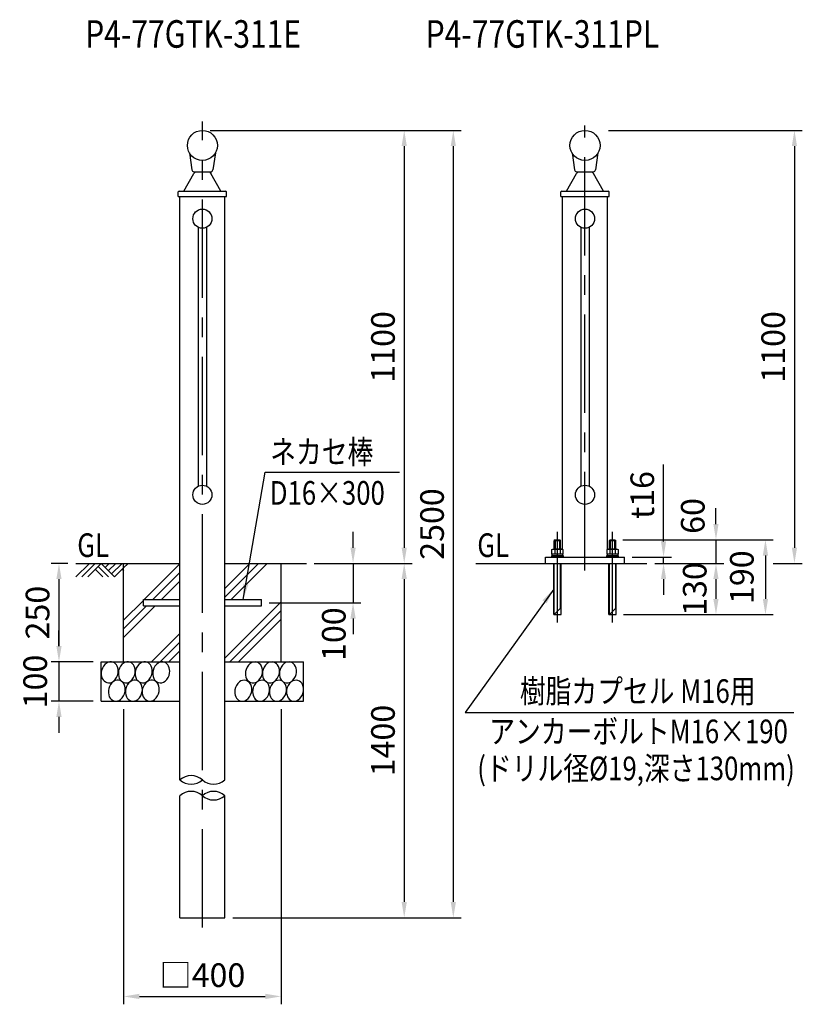
# Model space of a CAD drawing. Extents: x 46 to 7296, y 308 to 5131.
# Drawn here: x 5308 to 7296, y 2342 to 4843 of the extents above; entities that cross this region are included whole.
import ezdxf
from ezdxf.enums import TextEntityAlignment as Align

# ---------------------------------------------------------------- set-up
doc = ezdxf.new("R2010")
doc.units = 0
doc.header["$LTSCALE"] = 200
doc.header["$MEASUREMENT"] = 0
doc.header["$PDMODE"] = 33
doc.header["$PDSIZE"] = 5
doc.linetypes.add('CENTER', pattern=[2, 1.25, -0.25, 0.25, -0.25])
doc.layers.get('DEFPOINTS').update_dxf_attribs({"linetype": 'CONTINUOUS'})
for name, color, linetype in [('CENTER', 3, 'CENTER'), ('HATCH', 2, 'CONTINUOUS'), ('MOJI', 6, 'CONTINUOUS'), ('SJC', 1, 'CONTINUOUS'), ('SJC2', 7, 'CONTINUOUS'), ('SUNPOU', 4, 'CONTINUOUS')]:
    doc.layers.add(name, color=color, linetype=linetype)
doc.styles.add('EXT08', font='ROMANS', dxfattribs={"width": 0.8, "bigfont": 'EXTFONT'})
doc.styles.get("Standard").update_dxf_attribs({"font": 'ROMANS.SHX', "bigfont": 'BIGFONT'})
doc.dimstyles.new('SJC', dxfattribs={"dimtxt": 0.18, "dimasz": 0.18, "dimexe": 0.18, "dimexo": 0.0625, "dimgap": 0.09, "dimtad": 0, "dimtih": 1, "dimtoh": 1, "dimdec": 4, "dimzin": 0, "dimdsep": 46, "dimtxsty": 'STANDARD', "dimcen": 0.09, "dimadec": 0, "dimazin": 0, "dimtfac": 1, "dimtdec": 4, "dimtofl": 0, "dimtmove": 0, "dimatfit": 3, "dimfxl": 1, "dimtolj": 1, "dimtzin": 0, "dimarcsym": 0})

# ---------------------------------------------------------------- blocks, each defined once
blk = doc.blocks.new('*D16')
at = {"layer": 'DEFPOINTS', "color": 0}
for p in [(5571.8, 3111.9), (5971.8, 3111.9), (5971.8, 2361.9)]:
    blk.add_point(p, dxfattribs=at)
at = {"layer": 'SUNPOU'}
for p, q in [((5571.8, 3091.9), (5571.8, 2341.9)), ((5971.8, 3091.9), (5971.8, 2341.9)), ((5611.8, 2361.9), (5931.8, 2361.9))]:
    blk.add_line(p, q, dxfattribs=at)
for points in [[(5611.8, 2368.6), (5611.8, 2355.2), (5571.8, 2361.9)], [(5931.8, 2368.6), (5931.8, 2355.2), (5971.8, 2361.9)]]:
    blk.add_solid(points, dxfattribs=at)
at = {"layer": 'SUNPOU', "insert": (5771.8, 2415.9), "char_height": 60, "attachment_point": 5, "style": 'EXT08'}
blk.add_mtext('\\A1;□400', dxfattribs=at)
blk = doc.blocks.new('*D14')
at = {"layer": 'DEFPOINTS', "color": 0}
for p in [(5811.8, 4561.9), (6036.1, 3461.9), (6284.7, 3461.9)]:
    blk.add_point(p, dxfattribs=at)
at = {"layer": 'SUNPOU'}
for p, q in [((5831.8, 4561.9), (6304.7, 4561.9)), ((6284.7, 4521.9), (6284.7, 3501.9)), ((6056.1, 3461.9), (6304.7, 3461.9))]:
    blk.add_line(p, q, dxfattribs=at)
for points in [[(6278, 4521.9), (6291.4, 4521.9), (6284.7, 4561.9)], [(6278, 3501.9), (6291.4, 3501.9), (6284.7, 3461.9)]]:
    blk.add_solid(points, dxfattribs=at)
at = {"layer": 'SUNPOU', "insert": (6230.7, 4011.9), "char_height": 60, "attachment_point": 5, "rotation": 90, "style": 'EXT08'}
blk.add_mtext('\\A1;1100', dxfattribs=at)
blk = doc.blocks.new('*D15')
at = {"layer": 'DEFPOINTS', "color": 0}
for p in [(6036.1, 3461.9), (5829, 2561.9), (6284.7, 2561.9)]:
    blk.add_point(p, dxfattribs=at)
at = {"layer": 'SUNPOU'}
for p, q in [((6056.1, 3461.9), (6304.7, 3461.9)), ((6284.7, 3421.9), (6284.7, 2601.9)), ((5849, 2561.9), (6304.7, 2561.9))]:
    blk.add_line(p, q, dxfattribs=at)
for points in [[(6278, 3421.9), (6291.4, 3421.9), (6284.7, 3461.9)], [(6278, 2601.9), (6291.4, 2601.9), (6284.7, 2561.9)]]:
    blk.add_solid(points, dxfattribs=at)
at = {"layer": 'SUNPOU', "insert": (6230.7, 3011.9), "char_height": 60, "attachment_point": 5, "rotation": 90, "style": 'EXT08'}
blk.add_mtext('\\A1;1400', dxfattribs=at)
blk = doc.blocks.new('*D23')
at = {"layer": 'DEFPOINTS', "color": 0}
for p in [(6784, 4561.9), (7202.5, 3461.9), (7276.2, 3461.9)]:
    blk.add_point(p, dxfattribs=at)
at = {"layer": 'SUNPOU'}
for p, q in [((6804, 4561.9), (7296.2, 4561.9)), ((7276.2, 4521.9), (7276.2, 3501.9)), ((7222.5, 3461.9), (7296.2, 3461.9))]:
    blk.add_line(p, q, dxfattribs=at)
for points in [[(7269.5, 4521.9), (7282.8, 4521.9), (7276.2, 4561.9)], [(7269.5, 3501.9), (7282.8, 3501.9), (7276.2, 3461.9)]]:
    blk.add_solid(points, dxfattribs=at)
at = {"layer": 'SUNPOU', "insert": (7222.2, 4011.9), "char_height": 60, "attachment_point": 5, "rotation": 90, "style": 'EXT08'}
blk.add_mtext('\\A1;1100', dxfattribs=at)
blk = doc.blocks.new('*D13')
at = {"layer": 'DEFPOINTS', "color": 0}
for p in [(5771.8, 4561.9), (5829, 2561.9), (6409.4, 2561.9)]:
    blk.add_point(p, dxfattribs=at)
at = {"layer": 'SUNPOU'}
for p, q in [((5791.8, 4561.9), (6429.4, 4561.9)), ((6409.4, 4521.9), (6409.4, 2601.9)), ((5849, 2561.9), (6429.4, 2561.9))]:
    blk.add_line(p, q, dxfattribs=at)
for points in [[(6402.8, 4521.9), (6416.1, 4521.9), (6409.4, 4561.9)], [(6402.8, 2601.9), (6416.1, 2601.9), (6409.4, 2561.9)]]:
    blk.add_solid(points, dxfattribs=at)
at = {"layer": 'SUNPOU', "insert": (6355.4, 3561.9), "char_height": 60, "attachment_point": 5, "rotation": 90, "style": 'EXT08'}
blk.add_mtext('\\A1;2500', dxfattribs=at)
blk = doc.blocks.new('*D18')
at = {"layer": 'DEFPOINTS', "color": 0}
for p in [(5450.4, 3461.9), (5407.5, 3211.9), (5514.7, 3211.9)]:
    blk.add_point(p, dxfattribs=at)
at = {"layer": 'SUNPOU', "lineweight": -2}
for p, q in [((5430.4, 3461.9), (5387.5, 3461.9)), ((5407.5, 3421.9), (5407.5, 3251.9)), ((5494.7, 3211.9), (5387.5, 3211.9))]:
    blk.add_line(p, q, dxfattribs=at)
at = {"layer": 'SUNPOU'}
for points in [[(5400.8, 3421.9), (5414.1, 3421.9), (5407.5, 3461.9)], [(5400.8, 3251.9), (5414.1, 3251.9), (5407.5, 3211.9)]]:
    blk.add_solid(points, dxfattribs=at)
at = {"layer": 'SUNPOU', "insert": (5353, 3336.9), "char_height": 60, "attachment_point": 5, "rotation": 90, "style": 'EXT08'}
blk.add_mtext('\\A1;250', dxfattribs=at)
blk = doc.blocks.new('*D17')
at = {"layer": 'DEFPOINTS', "color": 0}
for p in [(5514.7, 3211.9), (5407.5, 3111.9), (5514.7, 3111.9)]:
    blk.add_point(p, dxfattribs=at)
at = {"layer": 'SUNPOU'}
for p, q in [((5407.5, 3251.9), (5407.5, 3291.9)), ((5494.7, 3211.9), (5387.5, 3211.9)), ((5407.5, 3211.9), (5407.5, 3111.9)), ((5494.7, 3111.9), (5387.5, 3111.9)), ((5407.5, 3071.9), (5407.5, 3031.9))]:
    blk.add_line(p, q, dxfattribs=at)
for points in [[(5400.8, 3251.9), (5414.1, 3251.9), (5407.5, 3211.9)], [(5400.8, 3071.9), (5414.1, 3071.9), (5407.5, 3111.9)]]:
    blk.add_solid(points, dxfattribs=at)
at = {"layer": 'SUNPOU', "insert": (5347, 3161.9), "char_height": 60, "attachment_point": 5, "rotation": 90, "style": 'EXT08'}
blk.add_mtext('\\A1;100', dxfattribs=at)
blk = doc.blocks.new('*D27')
at = {"layer": 'DEFPOINTS', "color": 0}
for p in [(6820, 3521.9), (6822, 3331.9), (7202.5, 3331.9)]:
    blk.add_point(p, dxfattribs=at)
at = {"layer": 'SUNPOU', "color": 0}
for p, q in [((6840, 3521.9), (7222.5, 3521.9)), ((7202.5, 3481.9), (7202.5, 3371.9)), ((6842, 3331.9), (7222.5, 3331.9))]:
    blk.add_line(p, q, dxfattribs=at)
for points in [[(7195.8, 3481.9), (7209.2, 3481.9), (7202.5, 3521.9)], [(7195.8, 3371.9), (7209.2, 3371.9), (7202.5, 3331.9)]]:
    blk.add_solid(points, dxfattribs=at)
at = {"layer": 'SUNPOU', "color": 0, "insert": (7142.5, 3426.9), "char_height": 60, "attachment_point": 5, "rotation": 90, "style": 'EXT08'}
blk.add_mtext('\\A1;190', dxfattribs=at)
blk = doc.blocks.new('*D28')
at = {"layer": 'DEFPOINTS', "color": 0}
for p in [(6820, 3521.9), (6901.1, 3461.9), (7076.8, 3461.9)]:
    blk.add_point(p, dxfattribs=at)
at = {"layer": 'SUNPOU', "color": 0}
for p, q in [((7076.8, 3561.9), (7076.8, 3601.9)), ((6840, 3521.9), (7096.8, 3521.9)), ((7076.8, 3521.9), (7076.8, 3461.9)), ((6921.1, 3461.9), (7096.8, 3461.9)), ((7076.8, 3421.9), (7076.8, 3381.9))]:
    blk.add_line(p, q, dxfattribs=at)
for points in [[(7070.1, 3561.9), (7083.4, 3561.9), (7076.8, 3521.9)], [(7070.1, 3421.9), (7083.4, 3421.9), (7076.8, 3461.9)]]:
    blk.add_solid(points, dxfattribs=at)
at = {"layer": 'SUNPOU', "color": 0, "insert": (7017.9, 3582.5), "char_height": 60, "attachment_point": 5, "rotation": 90, "style": 'EXT08'}
blk.add_mtext('\\A1;60', dxfattribs=at)
blk = doc.blocks.new('*D26')
at = {"layer": 'DEFPOINTS', "color": 0}
for p in [(6901.1, 3461.9), (6822, 3331.9), (7076.8, 3331.9)]:
    blk.add_point(p, dxfattribs=at)
at = {"layer": 'SUNPOU', "color": 0}
for p, q in [((6921.1, 3461.9), (7096.8, 3461.9)), ((7076.8, 3421.9), (7076.8, 3371.9)), ((6842, 3331.9), (7096.8, 3331.9))]:
    blk.add_line(p, q, dxfattribs=at)
for points in [[(7070.1, 3421.9), (7083.4, 3421.9), (7076.8, 3461.9)], [(7070.1, 3371.9), (7083.4, 3371.9), (7076.8, 3331.9)]]:
    blk.add_solid(points, dxfattribs=at)
at = {"layer": 'SUNPOU', "color": 0, "insert": (7022.8, 3396.9), "char_height": 60, "attachment_point": 5, "rotation": 90, "style": 'EXT08'}
blk.add_mtext('\\A1;130', dxfattribs=at)
blk = doc.blocks.new('*D29')
at = {"layer": 'DEFPOINTS', "color": 0}
for p in [(6844, 3477.9), (6943.6, 3477.9), (6901.1, 3461.9)]:
    blk.add_point(p, dxfattribs=at)
at = {"layer": 'SUNPOU', "color": 0, "lineweight": -2}
for p, q in [((6943.6, 3517.9), (6943.6, 3713.3)), ((6864, 3477.9), (6963.6, 3477.9)), ((6943.6, 3461.9), (6943.6, 3477.9)), ((6921.1, 3461.9), (6963.6, 3461.9)), ((6943.6, 3421.9), (6943.6, 3381.9))]:
    blk.add_line(p, q, dxfattribs=at)
at = {"layer": 'SUNPOU', "color": 0}
for points in [[(6937, 3517.9), (6950.3, 3517.9), (6943.6, 3477.9)], [(6937, 3421.9), (6950.3, 3421.9), (6943.6, 3461.9)]]:
    blk.add_solid(points, dxfattribs=at)
at = {"layer": 'SUNPOU', "color": 0, "insert": (6889.6, 3635.6), "char_height": 60, "attachment_point": 5, "rotation": 90, "style": 'EXT08'}
blk.add_mtext('\\A1;t16', dxfattribs=at)
blk = doc.blocks.new('*D30')
at = {"layer": 'DEFPOINTS', "color": 0}
for p in [(6036.1, 3461.9), (5921.8, 3361.9), (6154.7, 3361.9)]:
    blk.add_point(p, dxfattribs=at)
at = {"layer": 'SUNPOU', "color": 0, "lineweight": -2}
for p, q in [((6154.7, 3501.9), (6154.7, 3541.9)), ((6056.1, 3461.9), (6174.7, 3461.9)), ((6154.7, 3461.9), (6154.7, 3361.9)), ((5941.8, 3361.9), (6174.7, 3361.9)), ((6154.7, 3321.9), (6154.7, 3281.9))]:
    blk.add_line(p, q, dxfattribs=at)
at = {"layer": 'SUNPOU', "color": 0}
for points in [[(6148, 3501.9), (6161.4, 3501.9), (6154.7, 3461.9)], [(6148, 3321.9), (6161.4, 3321.9), (6154.7, 3361.9)]]:
    blk.add_solid(points, dxfattribs=at)
at = {"layer": 'SUNPOU', "color": 0, "insert": (6105.7, 3282.2), "char_height": 60, "attachment_point": 5, "rotation": 90, "style": 'EXT08'}
blk.add_mtext('\\A1;100', dxfattribs=at)

msp = doc.modelspace()

# ---------------------------------------------------------------- hatches: boundary and pattern name
at = {"layer": 'HATCH'}
h = msp.add_hatch(dxfattribs=at)
h.set_pattern_fill('PLAST', color=256, scale=500, angle=45, style=0)
h.paths.add_polyline_path([(5714.69, 3353.892), (5621.84, 3353.892), (5621.84, 3369.892), (5714.69, 3369.892), (5714.69, 3461.892), (5571.84, 3461.892), (5571.84, 3211.892), (5714.69, 3211.892)])
h.paths.add_polyline_path([(5971.84, 3461.892), (5828.99, 3461.892), (5828.99, 3369.892), (5921.84, 3369.892), (5921.84, 3353.892), (5828.99, 3353.892), (5828.99, 3211.892), (5971.84, 3211.892)])

# ---------------------------------------------------------------- linework, layer by layer
at = {"layer": 'CENTER'}
for p, q in [((5771.84, 2536.739), (5771.84, 4584.472)), ((6744.019, 3444.146), (6744.019, 4574.745)), ((6674.019, 3311.892), (6674.019, 3541.892)), ((6814.019, 3311.892), (6814.019, 3541.892))]:
    msp.add_line(p, q, dxfattribs=at)
at = {"layer": 'HATCH'}
for p, q in [((5484.709, 3461.892), (5450.691, 3427.875)), ((5499.709, 3461.892), (5465.691, 3427.875)), ((5514.709, 3461.892), (5480.691, 3427.875)), ((5507.209, 3454.392), (5533.726, 3427.875)), ((5514.709, 3461.892), (5548.726, 3427.875)), ((5534.643, 3461.892), (5524.676, 3451.925)), ((5551.669, 3461.892), (5533.403, 3443.627)), ((5567.743, 3461.892), (5541.226, 3435.375)), ((5499.709, 3446.892), (5518.726, 3427.875)), ((5571.84, 3450.989), (5548.726, 3427.875)), ((5567.743, 3446.892), (5571.84, 3442.795))]:
    msp.add_line(p, q, dxfattribs=at)
for points in [[(5545.107, 3210.634, 0.25086484), (5528.487, 3208.666, 0.18190758), (5515.793, 3190.169, 0.1629784), (5517.463, 3169.733, 0.22008301), (5528.989, 3159.359, 0.25326215), (5546.146, 3162.774, 0.1833731), (5557.715, 3183.192, 0.14691055), (5555.212, 3201.089, 0.19398415)], [(5588.452, 3210.634, 0.25086484), (5571.831, 3208.666, 0.18190758), (5559.138, 3190.169, 0.1629784), (5560.808, 3169.733, 0.22008301), (5572.334, 3159.359, 0.25326215), (5589.491, 3162.774, 0.1833731), (5601.06, 3183.192, 0.14691055), (5598.557, 3201.089, 0.19398415)], [(5631.359, 3210.634, 0.25086484), (5614.739, 3208.666, 0.18190758), (5602.045, 3190.169, 0.1629784), (5603.715, 3169.733, 0.22008301), (5615.241, 3159.359, 0.25326215), (5632.398, 3162.774, 0.1833731), (5643.967, 3183.192, 0.14691055), (5641.464, 3201.089, 0.19398415)], [(5675.927, 3210.634, 0.25086484), (5659.306, 3208.666, 0.18190758), (5646.612, 3190.169, 0.1629784), (5648.283, 3169.733, 0.22008301), (5659.808, 3159.359, 0.25326215), (5676.965, 3162.774, 0.1833731), (5688.535, 3183.192, 0.14691055), (5686.032, 3201.089, 0.19398415)], [(5894.371, 3159.496, 0.25086484), (5910.991, 3161.465, 0.18190758), (5923.685, 3179.961, 0.1629784), (5922.015, 3200.397, 0.22008301), (5910.489, 3210.772, 0.25326215), (5893.332, 3207.357, 0.1833731), (5881.763, 3186.939, 0.14691055), (5884.265, 3169.042, 0.19398415)], [(5937.278, 3159.496, 0.25086484), (5953.898, 3161.465, 0.18190758), (5966.592, 3179.961, 0.1629784), (5964.922, 3200.397, 0.22008301), (5953.396, 3210.772, 0.25326215), (5936.239, 3207.357, 0.1833731), (5924.67, 3186.939, 0.14691055), (5927.172, 3169.042, 0.19398415)], [(5980.623, 3159.496, 0.25086484), (5997.243, 3161.465, 0.18190758), (6009.937, 3179.961, 0.1629784), (6008.267, 3200.397, 0.22008301), (5996.741, 3210.772, 0.25326215), (5979.584, 3207.357, 0.1833731), (5968.015, 3186.939, 0.14691055), (5970.517, 3169.042, 0.19398415)], [(5563.058, 3164.288, 0.25086484), (5546.437, 3162.32, 0.18190758), (5533.744, 3143.823, 0.1629784), (5535.414, 3123.387, 0.22008301), (5546.94, 3113.013, 0.25326215), (5564.097, 3116.427, 0.1833731), (5575.666, 3136.846, 0.14691055), (5573.163, 3154.742, 0.19398415)], [(5606.403, 3164.288, 0.25086484), (5589.782, 3162.32, 0.18190758), (5577.089, 3143.823, 0.1629784), (5578.759, 3123.387, 0.22008301), (5590.285, 3113.013, 0.25326215), (5607.442, 3116.427, 0.1833731), (5619.011, 3136.846, 0.14691055), (5616.508, 3154.742, 0.19398415)], [(5649.31, 3164.288, 0.25086484), (5632.689, 3162.32, 0.18190758), (5619.996, 3143.823, 0.1629784), (5621.666, 3123.387, 0.22008301), (5633.192, 3113.013, 0.25326215), (5650.349, 3116.427, 0.1833731), (5661.918, 3136.846, 0.14691055), (5659.415, 3154.742, 0.19398415)], [(5867.07, 3113.15, 0.25086484), (5883.69, 3115.118, 0.18190758), (5896.384, 3133.615, 0.1629784), (5894.714, 3154.051, 0.22008301), (5883.188, 3164.426, 0.25326215), (5866.031, 3161.011, 0.1833731), (5854.462, 3140.592, 0.14691055), (5856.965, 3122.696, 0.19398415)], [(5912.322, 3113.15, 0.25086484), (5928.942, 3115.118, 0.18190758), (5941.636, 3133.615, 0.1629784), (5939.966, 3154.051, 0.22008301), (5928.44, 3164.426, 0.25326215), (5911.283, 3161.011, 0.1833731), (5899.714, 3140.592, 0.14691055), (5902.216, 3122.696, 0.19398415)], [(5955.229, 3113.15, 0.25086484), (5971.849, 3115.118, 0.18190758), (5984.543, 3133.615, 0.1629784), (5982.873, 3154.051, 0.22008301), (5971.347, 3164.426, 0.25326215), (5954.19, 3161.011, 0.1833731), (5942.621, 3140.592, 0.14691055), (5945.123, 3122.696, 0.19398415)], [(5998.574, 3113.15, 0.25086484), (6015.194, 3115.118, 0.18190758), (6027.888, 3133.615, 0.1629784), (6026.218, 3154.051, 0.22008301), (6014.692, 3164.426, 0.25326215), (5997.535, 3161.011, 0.1833731), (5985.966, 3140.592, 0.14691055), (5988.468, 3122.696, 0.19398415)]]:
    msp.add_lwpolyline(points, format="xyb", close=True, dxfattribs=at)
at = {"layer": 'MOJI'}
for p, q in [((5931.595, 3693.807), (6272.712, 3693.807)), ((6439.191, 3082.948), (7275.062, 3082.948))]:
    msp.add_line(p, q, dxfattribs=at)
at = {"layer": 'SJC'}
for p, q in [((5738.879, 4504.533), (5745.448, 4461.839)), ((5804.801, 4504.533), (5798.233, 4461.839)), ((6711.058, 4504.533), (6717.626, 4461.839)), ((6776.98, 4504.533), (6770.411, 4461.839)), ((5724.69, 4407.592), (5750.097, 4452.51)), ((5749.832, 4456.968), (5793.849, 4456.968)), ((5754.077, 4456.968), (5750.097, 4452.51)), ((5789.604, 4456.968), (5793.584, 4452.51)), ((5818.99, 4407.592), (5793.584, 4452.51)), ((6696.869, 4407.592), (6722.275, 4452.51)), ((6722.01, 4456.968), (6766.027, 4456.968)), ((6726.255, 4456.968), (6722.275, 4452.51)), ((6761.782, 4456.968), (6765.762, 4452.51)), ((6791.169, 4407.592), (6765.762, 4452.51)), ((5710.69, 4393.592), (5710.69, 4405.592)), ((5712.69, 4407.592), (5830.99, 4407.592)), ((5832.99, 4393.592), (5832.99, 4405.592)), ((6682.869, 4393.592), (6682.869, 4405.592)), ((6684.869, 4407.592), (6803.169, 4407.592)), ((6805.169, 4393.592), (6805.169, 4405.592)), ((5710.69, 4393.592), (5832.99, 4393.592)), ((5714.69, 2911.892), (5714.69, 4393.592)), ((5828.99, 2911.892), (5828.99, 4393.592)), ((6682.869, 4393.592), (6805.169, 4393.592)), ((6686.869, 3497.601), (6686.869, 4393.592)), ((6801.169, 3497.601), (6801.169, 4393.592)), ((5760.99, 4315.849), (5760.99, 3657.935)), ((5782.69, 4315.849), (5782.69, 3657.935)), ((6733.169, 4315.849), (6733.169, 3657.935)), ((6754.869, 4315.849), (6754.869, 3657.935)), ((6644.019, 3461.892), (6644.019, 3477.892)), ((6644.019, 3477.892), (6844.019, 3477.892)), ((6844.019, 3461.892), (6844.019, 3477.892)), ((6844.019, 3461.892), (6844.019, 3477.892)), ((5450.39, 3461.892), (5714.69, 3461.892)), ((5571.84, 3211.892), (5571.84, 3461.892)), ((5828.99, 3461.892), (6036.07, 3461.892)), ((5971.84, 3211.892), (5971.84, 3461.892)), ((6466.869, 3461.892), (6901.094, 3461.892)), ((5621.84, 3369.892), (5714.69, 3369.892)), ((5621.84, 3353.892), (5621.84, 3369.892)), ((5621.84, 3353.892), (5714.69, 3353.892)), ((5828.99, 3369.892), (5921.84, 3369.892)), ((5828.99, 3353.892), (5921.84, 3353.892)), ((5921.84, 3353.892), (5921.84, 3369.892)), ((5514.69, 3111.892), (5514.69, 3211.892)), ((5514.69, 3211.892), (5714.69, 3211.892)), ((5828.99, 3211.892), (6028.99, 3211.892)), ((6028.99, 3111.892), (6028.99, 3211.892)), ((5514.69, 3111.892), (5714.69, 3111.892)), ((5828.99, 3111.892), (6028.99, 3111.892)), ((5714.69, 2561.892), (5714.69, 2871.892)), ((5828.99, 2561.892), (5828.99, 2871.892)), ((5714.69, 2561.892), (5828.99, 2561.892))]:
    msp.add_line(p, q, dxfattribs=at)
for centre, radius in [((5771.84, 4523.742), 38.15), ((6744.019, 4523.742), 38.15), ((5771.84, 4337.592), 24.3), ((6744.019, 4337.592), 24.3), ((5771.84, 3636.192), 24.3), ((6744.019, 3636.192), 24.3)]:
    msp.add_circle(centre, radius, dxfattribs=at)
for centre, radius, start, end in [((5751.278, 4462.678), 5.891, 188.187768, 255.786905), ((5792.402, 4462.678), 5.891, 284.213095, 351.812232), ((6723.457, 4462.678), 5.891, 188.187768, 255.786905), ((6764.581, 4462.678), 5.891, 284.213095, 351.812232), ((5712.69, 4405.592), 2, 90, 180), ((5830.99, 4405.592), 2, 0, 90), ((6684.869, 4405.592), 2, 90, 180), ((6803.169, 4405.592), 2, 0, 90), ((5743.265, 2879.944), 42.862, 48.189685, 131.810315), ((5743.265, 2943.84), 42.862, 228.189685, 311.810315), ((5800.415, 2943.84), 42.862, 228.189685, 311.810315), ((5743.265, 2839.944), 42.862, 48.189685, 131.810315), ((5800.415, 2839.944), 42.862, 48.189685, 131.810315), ((5800.415, 2903.84), 42.862, 228.189685, 311.810315)]:
    msp.add_arc(centre, radius, start, end, dxfattribs=at)
at = {"layer": 'SJC2'}
for p, q in [((6668.019, 3521.892), (6666.019, 3519.892)), ((6666.019, 3498.092), (6666.019, 3519.892)), ((6668.019, 3521.892), (6680.019, 3521.892)), ((6680.019, 3521.892), (6682.019, 3519.892)), ((6682.019, 3498.092), (6682.019, 3519.892)), ((6808.019, 3521.892), (6806.019, 3519.892)), ((6806.019, 3498.092), (6806.019, 3519.892)), ((6808.019, 3521.892), (6820.019, 3521.892)), ((6820.019, 3521.892), (6822.019, 3519.892)), ((6822.019, 3498.092), (6822.019, 3519.892)), ((6667.09, 3497.02), (6667.09, 3485.092)), ((6673.019, 3484.824), (6675.019, 3481.36)), ((6680.947, 3497.02), (6680.947, 3485.092)), ((6807.09, 3497.02), (6807.09, 3485.092)), ((6813.019, 3484.824), (6815.019, 3481.36)), ((6820.947, 3497.02), (6820.947, 3485.092)), ((6664.519, 3331.892), (6664.519, 3461.892)), ((6666.019, 3331.892), (6666.019, 3461.892)), ((6682.019, 3347.892), (6682.019, 3461.892)), ((6683.519, 3331.892), (6683.519, 3461.892)), ((6804.519, 3331.892), (6804.519, 3461.892)), ((6806.019, 3331.892), (6806.019, 3461.892)), ((6822.019, 3347.892), (6822.019, 3461.892)), ((6823.519, 3331.892), (6823.519, 3461.892)), ((6664.519, 3331.892), (6683.519, 3331.892)), ((6666.019, 3331.892), (6682.019, 3347.892)), ((6804.519, 3331.892), (6823.519, 3331.892)), ((6806.019, 3331.892), (6822.019, 3347.892))]:
    msp.add_line(p, q, dxfattribs=at)
for points in [[(6666.019, 3519.892), (6682.019, 3519.892)], [(6668.019, 3521.892), (6668.019, 3498.092)], [(6680.019, 3498.092), (6680.019, 3521.892)], [(6806.019, 3519.892), (6822.019, 3519.892)], [(6808.019, 3521.892), (6808.019, 3498.092)], [(6820.019, 3498.092), (6820.019, 3521.892)], [(6660.162, 3485.092), (6660.162, 3497.02), (6662.019, 3498.092), (6686.019, 3498.092), (6687.875, 3497.02), (6687.875, 3485.092), (6660.162, 3485.092)], [(6800.162, 3485.092), (6800.162, 3497.02), (6802.019, 3498.092), (6826.019, 3498.092), (6827.875, 3497.02), (6827.875, 3485.092), (6800.162, 3485.092)]]:
    msp.add_lwpolyline(points, dxfattribs=at)
for points in [[(6659.019, 3481.092), (6659.019, 3477.892), (6689.019, 3477.892), (6689.019, 3481.092)], [(6660.019, 3485.092), (6660.019, 3481.092), (6688.019, 3481.092), (6688.019, 3485.092)], [(6799.019, 3481.092), (6799.019, 3477.892), (6829.019, 3477.892), (6829.019, 3481.092)], [(6800.019, 3485.092), (6800.019, 3481.092), (6828.019, 3481.092), (6828.019, 3485.092)]]:
    msp.add_lwpolyline(points, close=True, dxfattribs=at)
for centre, radius, start, end in [((6663.626, 3491.958), 6.134, 55.615753, 90), ((6674.019, 3475.164), 22.928, 72.412046, 107.587954), ((6684.411, 3491.958), 6.134, 90, 124.384247), ((6803.626, 3491.958), 6.134, 55.615753, 90), ((6814.019, 3475.164), 22.928, 72.412046, 107.587954), ((6824.411, 3491.958), 6.134, 90, 124.384247)]:
    msp.add_arc(centre, radius, start, end, dxfattribs=at)

# ---------------------------------------------------------------- texts
at = {"layer": 'MOJI', "style": 'EXT08', "width": 0.8}
for s, height, p in [('P4-77GTK-311E', 70, (5474.018, 4771.892)), ('P4-77GTK-311PL', 70, (6339.181, 4771.892)), ('D16×300', 60, (5943.167, 3611.046)), ('GL', 60, (5453.911, 3478.259)), ('GL', 60, (6470.39, 3478.259)), ('樹脂カプセル M16用', 60, (6578.456, 3107.56)), ('アンカーボルトM16×190', 60, (6500.786, 3005.201)), ('(ドリル径%%C19,深さ130mm)', 60, (6470.203, 2911.149))]:
    msp.add_text(s, height=height, dxfattribs=at).set_placement(p)
msp.add_text('   ネカセ棒', height=60, dxfattribs=at).set_placement((5900.112, 3745.35), align=Align.MIDDLE_LEFT)

# ---------------------------------------------------------------- dimensions: what is measured, and where the dimension line sits
at = {"layer": 'SUNPOU'}
for base, p1, p2, text, override, picture, middle in [((6409.433, 2561.892), (5771.84, 4561.892), (5828.99, 2561.892), '2500', {"dimscale": 20, "dimtxt": 3, "dimasz": 2, "dimexe": 1, "dimexo": 1, "dimgap": 1.2, "dimtad": 1, "dimtih": 0, "dimtoh": 0, "dimdec": 1, "dimzin": 8, "dimtxsty": 'EXT08', "dimclrd": 256, "dimclre": 256, "dimclrt": 256, "dimaunit": 1, "dimtofl": 1, "dimtmove": 2}, '*D13', (6355.433, 3561.892)), ((6943.641, 3477.892), (6901.094, 3461.892), (6844.019, 3477.892), 't<>', {"dimscale": 20, "dimtxt": 3, "dimasz": 2, "dimexe": 1, "dimexo": 1, "dimgap": 1.2, "dimtad": 1, "dimtih": 0, "dimtoh": 0, "dimdec": 2, "dimzin": 8, "dimtxsty": 'EXT08', "dimtofl": 1}, '*D29', (6889.641, 3635.606)), ((6284.689, 2561.892), (6036.07, 3461.892), (5828.99, 2561.892), '1400', {"dimscale": 20, "dimtxt": 3, "dimasz": 2, "dimexe": 1, "dimexo": 1, "dimgap": 1.2, "dimtad": 1, "dimtih": 0, "dimtoh": 0, "dimdec": 1, "dimzin": 8, "dimtxsty": 'EXT08', "dimclrd": 256, "dimclre": 256, "dimclrt": 256, "dimaunit": 1, "dimtofl": 1, "dimtmove": 2}, '*D15', (6230.689, 3011.892))]:
    dim = msp.add_linear_dim(base=base, p1=p1, p2=p2, angle=90, text=text, dimstyle='SJC', override=override, dxfattribs=at)
    dim.commit()
    dim.dimension.update_dxf_attribs({"geometry": picture, "text_midpoint": middle})
for base, p1, p2, override, picture, middle in [((6284.689, 3461.892), (5811.84, 4561.892), (6036.07, 3461.892), {"dimscale": 20, "dimtxt": 3, "dimasz": 2, "dimexe": 1, "dimexo": 1, "dimgap": 1.2, "dimtad": 1, "dimtih": 0, "dimtoh": 0, "dimdec": 1, "dimzin": 8, "dimtxsty": 'EXT08', "dimclrd": 256, "dimclre": 256, "dimclrt": 256, "dimaunit": 1, "dimtofl": 1, "dimtmove": 2}, '*D14', (6230.689, 4011.892)), ((7276.183, 3461.892), (6784.019, 4561.892), (7202.505, 3461.892), {"dimscale": 20, "dimtxt": 3, "dimasz": 2, "dimexe": 1, "dimexo": 1, "dimgap": 1.2, "dimtad": 1, "dimtih": 0, "dimtoh": 0, "dimdec": 1, "dimzin": 8, "dimtxsty": 'EXT08', "dimclrd": 256, "dimclre": 256, "dimclrt": 256, "dimaunit": 1, "dimtofl": 1, "dimtmove": 2}, '*D23', (7222.183, 4011.892)), ((7202.505, 3331.892), (6820.019, 3521.892), (6822.019, 3331.892), {"dimscale": 20, "dimtxt": 3, "dimasz": 2, "dimexe": 1, "dimexo": 1, "dimgap": 1.2, "dimtad": 0, "dimtih": 0, "dimtoh": 0, "dimdec": 2, "dimzin": 8, "dimtxsty": 'EXT08', "dimadec": 2, "dimtofl": 1, "dimtmove": 2, "dimtvp": 1}, '*D27', (7142.505, 3426.892))]:
    dim = msp.add_linear_dim(base=base, p1=p1, p2=p2, angle=90, dimstyle='SJC', override=override, dxfattribs=at)
    dim.commit()
    dim.dimension.update_dxf_attribs({"geometry": picture, "text_midpoint": middle})
for base, p1, p2, override, picture, middle in [((7076.756, 3461.892), (6820.019, 3521.892), (6901.094, 3461.892), {"dimscale": 20, "dimtxt": 3, "dimasz": 2, "dimexe": 1, "dimexo": 1, "dimgap": 1.2, "dimtad": 1, "dimtih": 0, "dimtoh": 0, "dimdec": 2, "dimzin": 8, "dimtxsty": 'EXT08', "dimtofl": 1, "dimtmove": 2}, '*D28', (7017.887, 3582.523)), ((6154.712, 3361.892), (6036.07, 3461.892), (5921.84, 3361.892), {"dimscale": 20, "dimtxt": 3, "dimasz": 2, "dimexe": 1, "dimexo": 1, "dimgap": 1.2, "dimtad": 1, "dimtih": 0, "dimtoh": 0, "dimdec": 2, "dimzin": 8, "dimtxsty": 'EXT08', "dimadec": 2, "dimtofl": 1, "dimtmove": 2}, '*D30', (6105.655, 3282.248)), ((5407.468, 3211.892), (5450.39, 3461.892), (5514.69, 3211.892), {"dimscale": 20, "dimtxt": 3, "dimasz": 2, "dimexe": 1, "dimexo": 1, "dimgap": 1.2, "dimtad": 1, "dimtih": 0, "dimtoh": 0, "dimdec": 1, "dimzin": 8, "dimtxsty": 'EXT08', "dimclrd": 256, "dimclre": 256, "dimclrt": 256, "dimaunit": 1, "dimtofl": 1, "dimtmove": 2}, '*D18', (5352.969, 3336.892)), ((7076.756, 3331.892), (6901.094, 3461.892), (6822.019, 3331.892), {"dimscale": 20, "dimtxt": 3, "dimasz": 2, "dimexe": 1, "dimexo": 1, "dimgap": 1.2, "dimtad": 1, "dimtih": 0, "dimtoh": 0, "dimdec": 2, "dimzin": 8, "dimtxsty": 'EXT08', "dimadec": 2, "dimtofl": 1, "dimtmove": 2}, '*D26', (7022.756, 3396.892)), ((5407.468, 3111.892), (5514.69, 3211.892), (5514.69, 3111.892), {"dimscale": 20, "dimtxt": 3, "dimasz": 2, "dimexe": 1, "dimexo": 1, "dimgap": 1.2, "dimtad": 1, "dimtih": 0, "dimtoh": 0, "dimdec": 1, "dimzin": 8, "dimtxsty": 'EXT08', "dimclrd": 256, "dimclre": 256, "dimclrt": 256, "dimaunit": 1, "dimtofl": 1, "dimtmove": 2}, '*D17', (5347.025, 3161.892))]:
    dim = msp.add_linear_dim(base=base, p1=p1, p2=p2, angle=90, dimstyle='SJC', override=override, dxfattribs=at)
    dim.commit()
    dim.dimension.update_dxf_attribs({"geometry": picture, "text_midpoint": middle, "dimtype": 160})
dim = msp.add_linear_dim(base=(5971.84, 2361.892), p1=(5571.84, 3111.892), p2=(5971.84, 3111.892), text='□<>', dimstyle='SJC', override={"dimscale": 20, "dimtxt": 3, "dimasz": 2, "dimexe": 1, "dimexo": 1, "dimgap": 1.2, "dimtad": 1, "dimtih": 0, "dimtoh": 0, "dimdec": 1, "dimzin": 8, "dimtxsty": 'EXT08', "dimclrd": 256, "dimclre": 256, "dimclrt": 256, "dimaunit": 1, "dimtofl": 1, "dimtmove": 2}, dxfattribs=at)
dim.commit()
dim.dimension.update_dxf_attribs({"geometry": '*D16', "text_midpoint": (5771.84, 2415.892)})

# ---------------------------------------------------------------- leaders
at = {"layer": 'MOJI'}
for points, override in [([(5875.415, 3369.892), (5931.595, 3693.807)], {"dimscale": 20, "dimtxt": 3, "dimasz": 2, "dimexe": 1, "dimexo": 1, "dimgap": 1.2, "dimtad": 1, "dimtih": 0, "dimtoh": 0, "dimdec": 2, "dimzin": 8, "dimtxsty": 'EXT08', "dimtofl": 1}), ([(6664.519, 3396.892), (6439.191, 3082.948)], {"dimscale": 20, "dimtxt": 3, "dimasz": 2, "dimexe": 1, "dimexo": 1, "dimgap": 1.2, "dimtad": 1, "dimtih": 0, "dimtoh": 0, "dimdec": 2, "dimzin": 8, "dimtxsty": 'EXT08', "dimclrd": 256, "dimclre": 256, "dimclrt": 256, "dimtofl": 1, "dimtmove": 0})]:
    msp.add_leader(points, dimstyle='SJC', override=override, dxfattribs=at)

doc.saveas('drawing.dxf')
